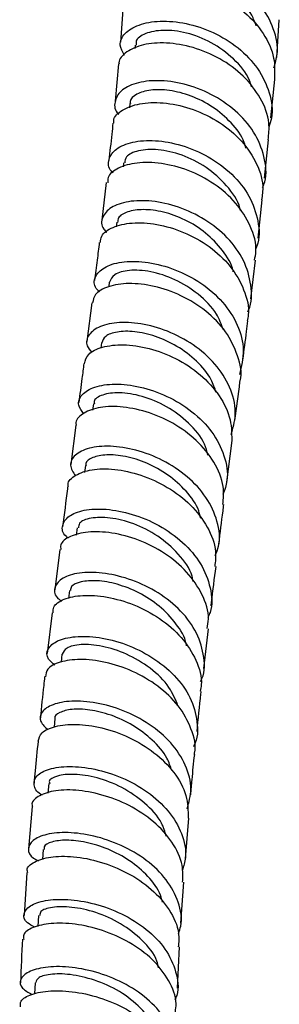
# Model space of a CAD drawing. Units: millimetres. Extents: x 3 to 2096, y 5 to 2095.
# Drawn here: x 330 to 356, y 358 to 458 of the extents above; entities that cross this region are included whole.
import ezdxf

# ---------------------------------------------------------------- set-up
doc = ezdxf.new("R2010")
doc.units = ezdxf.units.MM

msp = doc.modelspace()

# ---------------------------------------------------------------- linework, layer by layer
at = {"color": 7, "linetype": 'Continuous', "lineweight": 25}
for p, q in [((340.2, 459.5), (339.92, 455.75)), ((355.84, 454.18), (356.08, 458.03)), ((341.4, 455.45), (341.37, 455.08)), ((339.72, 453.52), (339.36, 449.74)), ((355.21, 448.03), (355.62, 451.95)), ((340.86, 449.49), (340.82, 449.07)), ((354.57, 441.9), (354.98, 445.8)), ((340.23, 443.47), (340.18, 443.04)), ((338.46, 441.46), (338.02, 437.61)), ((353.93, 435.79), (354.34, 439.68)), ((339.53, 437.42), (339.48, 436.96)), ((353.17, 429.61), (353.66, 433.54)), ((338.78, 431.32), (338.72, 430.86)), ((336.99, 429.22), (336.48, 425.29)), ((337.98, 425.15), (337.91, 424.61)), ((337.17, 418.94), (337.08, 418.3)), ((335.37, 416.77), (334.85, 412.77)), ((350.74, 410.96), (351.26, 414.93)), ((336.34, 412.66), (336.25, 411.96)), ((335.52, 406.32), (335.42, 405.58)), ((333.74, 404.1), (333.22, 400)), ((334.72, 399.92), (334.62, 399.13)), ((332.95, 397.67), (332.47, 393.51)), ((348.4, 391.99), (348.87, 396.04)), ((333.96, 393.44), (333.87, 392.65)), ((333.25, 386.9), (333.16, 386.03)), ((332.61, 380.29), (332.52, 379.3)), ((330.92, 377.94), (330.56, 373.64)), ((346.52, 372.63), (346.87, 376.76)), ((332.05, 373.59), (331.97, 372.54)), ((330.39, 371.22), (330.11, 366.86)), ((346.07, 366.07), (346.36, 370.24)), ((331.59, 366.84), (331.52, 365.74)), ((345.72, 359.47), (345.93, 363.67)), ((331.22, 360.02), (331.17, 358.88))]:
    msp.add_line(p, q, dxfattribs=at)
for points, knots in [([(355.54, 453.14), (355.68, 453.6), (356.06, 454.89), (355.6, 457.13), (354.28, 459.57), (352.12, 461.61), (349.47, 463.08), (346.64, 463.87), (344, 463.96), (341.87, 463.44), (340.57, 462.45), (340.15, 461.33), (340.6, 460.66), (340.78, 460.4)], [0, 0, 0, 0, 0.053004, 0.15099, 0.249036, 0.347135, 0.445271, 0.543421, 0.641566, 0.739674, 0.837726, 0.935716, 1, 1, 1, 1]), ([(353.74, 457.41), (353.6, 457.78), (353.19, 458.87), (351.74, 460.41), (349.68, 461.84), (347.38, 462.73), (345.18, 463.04), (343.37, 462.84), (342.12, 462.23), (341.94, 461.66), (341.86, 461.38)], [0, 0, 0, 0, 0.067691, 0.201654, 0.335605, 0.469507, 0.603375, 0.737137, 0.870845, 1, 1, 1, 1]), ([(340.27, 459.49), (340.4, 459.85), (340.69, 460.62), (342.3, 461.45), (344.58, 461.8), (347.32, 461.49), (350.12, 460.5), (352.66, 458.85), (354.56, 456.67), (355.67, 454.28), (355.61, 452.68), (355.58, 451.95)], [0, 0, 0, 0, 0.103246, 0.217542, 0.331812, 0.446088, 0.560406, 0.674794, 0.789259, 0.903804, 1, 1, 1, 1]), ([(340.33, 454.4), (340.13, 454.75), (339.7, 455.51), (340.25, 456.67), (341.68, 457.57), (343.89, 457.98), (346.57, 457.74), (349.39, 456.82), (351.97, 455.24), (354.01, 453.11), (355.17, 450.62), (355.51, 448.52), (355.11, 447.39), (355, 447.09)], [0, 0, 0, 0, 0.0834739, 0.181144, 0.2788778, 0.3766705, 0.4745198, 0.5724085, 0.670321, 0.7682361, 0.8661288, 0.9639829, 1, 1, 1, 1]), ([(353.25, 451.19), (353.19, 451.41), (352.91, 452.47), (351.47, 454.11), (349.21, 455.79), (346.62, 456.78), (344.19, 457.05), (342.38, 456.68), (341.43, 456.04), (341.5, 455.57), (341.53, 455.44)], [0, 0, 0, 0, 0.04084, 0.190977, 0.341087, 0.491205, 0.641252, 0.791177, 0.941042, 1, 1, 1, 1]), ([(354.95, 445.8), (355.01, 446.37), (355.16, 447.8), (354.26, 450.09), (352.52, 452.36), (350.08, 454.15), (347.31, 455.3), (344.55, 455.76), (342.13, 455.56), (340.49, 454.8), (339.7, 454.02), (339.77, 453.56), (339.78, 453.52)], [0, 0, 0, 0, 0.0755475, 0.1898545, 0.3041278, 0.4183506, 0.5325094, 0.646594, 0.7606119, 0.8745735, 0.9885023, 1, 1, 1, 1]), ([(354.38, 440.94), (354.46, 441.13), (354.86, 442.13), (354.63, 444.13), (353.62, 446.64), (351.68, 448.84), (349.17, 450.53), (346.38, 451.57), (343.67, 451.93), (341.4, 451.64), (339.81, 450.81), (339.26, 449.68), (339.3, 448.78), (339.75, 448.41), (339.76, 448.4)], [0, 0, 0, 0, 0.023229, 0.120618, 0.218057, 0.315545, 0.413078, 0.510638, 0.608207, 0.705765, 0.80329, 0.900771, 0.998197, 1, 1, 1, 1]), ([(352.7, 444.93), (352.64, 445.13), (352.41, 446.08), (351.23, 447.58), (349.35, 449.22), (347.1, 450.34), (344.87, 450.91), (342.89, 450.93), (341.52, 450.49), (340.84, 449.92), (340.92, 449.56), (340.94, 449.49)], [0, 0, 0, 0, 0.036915, 0.16981, 0.302757, 0.435668, 0.568566, 0.701417, 0.834178, 0.966904, 1, 1, 1, 1]), ([(339.24, 447.51), (339.23, 447.6), (339.17, 448.1), (340.04, 448.88), (341.77, 449.56), (344.22, 449.67), (346.99, 449.11), (349.72, 447.86), (352.1, 446.01), (353.74, 443.69), (354.53, 441.48), (354.34, 440.15), (354.27, 439.68)], [0, 0, 0, 0, 0.025874, 0.139634, 0.253379, 0.367141, 0.480939, 0.594795, 0.708717, 0.822702, 0.93674, 1, 1, 1, 1]), ([(339.14, 447.51), (339.11, 447.13), (338.99, 445.87), (338.83, 444.59), (338.72, 443.7)], [0, 0, 0, 0, 0.300722, 1, 1, 1, 1]), ([(339.18, 442.43), (339.12, 442.48), (338.63, 442.91), (338.65, 443.84), (339.36, 444.93), (341.06, 445.65), (343.41, 445.82), (346.14, 445.34), (348.91, 444.17), (351.34, 442.38), (353.15, 440.11), (353.99, 437.57), (354.13, 435.66), (353.71, 434.76), (353.65, 434.64)], [0, 0, 0, 0, 0.015407, 0.112353, 0.209347, 0.306388, 0.403477, 0.500603, 0.59775, 0.694903, 0.792036, 0.889137, 0.986194, 1, 1, 1, 1]), ([(352.1, 438.63), (352.09, 438.7), (351.95, 439.6), (350.76, 441.2), (348.71, 443.09), (346.17, 444.35), (343.68, 444.9), (341.66, 444.76), (340.43, 444.2), (340.37, 443.67), (340.35, 443.46)], [0, 0, 0, 0, 0.01209, 0.16049, 0.308907, 0.457302, 0.605708, 0.754046, 0.902288, 1, 1, 1, 1]), ([(353.55, 433.56), (353.62, 433.85), (353.85, 434.98), (353.24, 437.04), (351.77, 439.43), (349.51, 441.4), (346.82, 442.79), (344.04, 443.5), (341.51, 443.54), (339.63, 442.99), (338.6, 442.2), (338.61, 441.62), (338.62, 441.44)], [0, 0, 0, 0, 0.0397781, 0.1536645, 0.2675454, 0.3814008, 0.4952183, 0.6089838, 0.7226893, 0.83634, 0.9499411, 1, 1, 1, 1]), ([(352.87, 428.31), (352.9, 428.36), (353.33, 429.18), (353.28, 431.03), (352.59, 433.57), (350.89, 435.9), (348.55, 437.77), (345.82, 439.05), (343.06, 439.66), (340.64, 439.6), (338.84, 438.97), (337.99, 437.94), (337.9, 436.98), (338.41, 436.5), (338.52, 436.39)], [0, 0, 0, 0, 0.006594, 0.10299, 0.199418, 0.295883, 0.392389, 0.488933, 0.5855, 0.682078, 0.778646, 0.875189, 0.971696, 1, 1, 1, 1]), ([(351.4, 432.37), (351.39, 432.4), (351.28, 433.17), (350.33, 434.59), (348.66, 436.39), (346.5, 437.73), (344.26, 438.53), (342.17, 438.78), (340.58, 438.53), (339.66, 438), (339.64, 437.56), (339.63, 437.4)], [0, 0, 0, 0, 0.005335, 0.136606, 0.2679, 0.399234, 0.530532, 0.661841, 0.793097, 0.924302, 1, 1, 1, 1]), ([(337.89, 435.35), (337.9, 435.57), (337.93, 436.18), (339.06, 436.96), (341.02, 437.44), (343.59, 437.3), (346.37, 436.49), (349.01, 435.03), (351.2, 433), (352.56, 430.58), (353.1, 428.61), (352.85, 427.58), (352.8, 427.38)], [0, 0, 0, 0, 0.0640507, 0.1774933, 0.2909527, 0.4044449, 0.5179862, 0.6315829, 0.7452291, 0.8589194, 0.9726381, 1, 1, 1, 1]), ([(337.76, 435.36), (337.69, 434.76), (337.54, 433.48), (337.37, 432.17), (337.28, 431.48)], [0, 0, 0, 0, 0.4668682, 1, 1, 1, 1]), ([(337.79, 430.3), (337.63, 430.47), (337.12, 431.02), (337.3, 432), (338.31, 432.96), (340.21, 433.48), (342.7, 433.42), (345.47, 432.69), (348.16, 431.31), (350.42, 429.34), (351.95, 426.97), (352.62, 424.39), (352.22, 422.73), (352.03, 421.91)], [0, 0, 0, 0, 0.042954, 0.138676, 0.234437, 0.330234, 0.42606, 0.521897, 0.617733, 0.713549, 0.809334, 0.905086, 1, 1, 1, 1]), ([(350.39, 426.48), (350.19, 427.02), (349.68, 428.37), (347.87, 430.18), (345.48, 431.67), (342.94, 432.48), (340.74, 432.6), (339.17, 432.15), (338.92, 431.58), (338.8, 431.3)], [0, 0, 0, 0, 0.100161, 0.25106, 0.401968, 0.552871, 0.703792, 0.854649, 1, 1, 1, 1]), ([(352.06, 421.16), (352.07, 421.2), (352.33, 422.05), (351.91, 423.86), (350.75, 426.32), (348.68, 428.45), (346.11, 430.04), (343.33, 430.99), (340.7, 431.28), (338.6, 430.93), (337.26, 430.17), (337.14, 429.5), (337.08, 429.2)], [0, 0, 0, 0, 0.005016, 0.118438, 0.231875, 0.345313, 0.458731, 0.572118, 0.68546, 0.798752, 0.911999, 1, 1, 1, 1]), ([(351.17, 415.81), (351.36, 416.46), (351.8, 417.94), (351.27, 420.36), (349.88, 422.77), (347.7, 424.8), (345.06, 426.28), (342.29, 427.12), (339.74, 427.3), (337.74, 426.87), (336.59, 425.99), (336.31, 424.98), (336.82, 424.37), (337.01, 424.14)], [0, 0, 0, 0, 0.077019, 0.172987, 0.268981, 0.365006, 0.461067, 0.557163, 0.653283, 0.74942, 0.845557, 0.941678, 1, 1, 1, 1]), ([(352.38, 423.42), (352.5, 424.39), (352.68, 425.71), (352.84, 427.01), (352.89, 427.37)], [0, 0, 0, 0, 0.728684, 1, 1, 1, 1]), ([(349.65, 420.09), (349.5, 420.53), (349.12, 421.69), (347.7, 423.34), (345.7, 424.87), (343.46, 425.88), (341.3, 426.36), (339.51, 426.31), (338.28, 425.87), (338.1, 425.38), (338.02, 425.15)], [0, 0, 0, 0, 0.080162, 0.213264, 0.346421, 0.479606, 0.612773, 0.745965, 0.879096, 1, 1, 1, 1]), ([(336.24, 423.02), (336.33, 423.35), (336.52, 424.05), (337.98, 424.78), (340.15, 425.04), (342.8, 424.67), (345.57, 423.64), (348.11, 421.98), (350.07, 419.81), (351.26, 417.37), (351.24, 415.73), (351.23, 414.93)], [0, 0, 0, 0, 0.101807, 0.214908, 0.328045, 0.441224, 0.554454, 0.667727, 0.781039, 0.894376, 1, 1, 1, 1]), ([(336.19, 423.03), (336.13, 422.53), (335.96, 421.21), (335.78, 419.88), (335.67, 419.06)], [0, 0, 0, 0, 0.3829833, 1, 1, 1, 1]), ([(336.18, 417.93), (335.96, 418.22), (335.47, 418.89), (335.89, 419.91), (337.18, 420.72), (339.29, 421.04), (341.89, 420.75), (344.67, 419.8), (347.26, 418.22), (349.34, 416.12), (350.58, 413.68), (350.96, 411.44), (350.52, 410.17), (350.35, 409.7)], [0, 0, 0, 0, 0.074453, 0.171002, 0.26758, 0.364176, 0.460775, 0.557364, 0.653931, 0.750465, 0.846963, 0.943423, 1, 1, 1, 1]), ([(351.56, 417.22), (351.56, 417.22), (351.74, 418.55), (351.91, 419.85), (352.08, 421.16)], [0, 0, 0, 0, 0.002653, 1, 1, 1, 1]), ([(348.82, 413.72), (348.72, 414.09), (348.41, 415.28), (346.9, 417.05), (344.64, 418.75), (342.09, 419.79), (339.73, 420.16), (338.02, 419.9), (337.16, 419.38), (337.25, 419.01), (337.27, 418.93)], [0, 0, 0, 0, 0.067165, 0.216054, 0.36503, 0.514016, 0.66302, 0.812048, 0.961015, 1, 1, 1, 1]), ([(350.34, 408.68), (350.39, 409.29), (350.51, 410.74), (349.54, 413.04), (347.73, 415.27), (345.28, 417.05), (342.52, 418.22), (339.82, 418.73), (337.5, 418.61), (335.97, 417.94), (335.28, 417.24), (335.41, 416.81), (335.42, 416.77)], [0, 0, 0, 0, 0.081877, 0.195051, 0.308253, 0.421466, 0.534669, 0.647846, 0.760979, 0.874063, 0.987097, 1, 1, 1, 1]), ([(349.57, 403.51), (349.7, 403.82), (350.14, 404.92), (349.86, 407), (348.76, 409.45), (346.78, 411.6), (344.25, 413.26), (341.47, 414.31), (338.82, 414.71), (336.62, 414.49), (335.19, 413.76), (334.63, 412.72), (335.1, 411.98), (335.33, 411.61)], [0, 0, 0, 0, 0.0381311, 0.1344279, 0.2307322, 0.3270645, 0.4234318, 0.5198419, 0.6162921, 0.7127724, 0.8092738, 0.9057798, 1, 1, 1, 1]), ([(348.08, 407.26), (348.02, 407.52), (347.81, 408.51), (346.65, 410.08), (344.81, 411.76), (342.6, 412.97), (340.39, 413.65), (338.42, 413.81), (337.03, 413.51), (336.34, 413.05), (336.41, 412.72), (336.42, 412.65)], [0, 0, 0, 0, 0.047073, 0.178048, 0.309038, 0.440109, 0.571197, 0.702305, 0.833428, 0.9645, 1, 1, 1, 1]), ([(334.63, 410.47), (334.61, 410.56), (334.49, 411.01), (335.27, 411.72), (336.9, 412.31), (339.27, 412.36), (342, 411.77), (344.74, 410.53), (347.15, 408.7), (348.86, 406.44), (349.73, 404.23), (349.57, 402.89), (349.51, 402.38)], [0, 0, 0, 0, 0.026454, 0.139361, 0.25231, 0.365309, 0.478365, 0.59147, 0.704613, 0.817776, 0.930934, 1, 1, 1, 1]), ([(334.54, 410.47), (334.54, 410.41), (334.36, 409.07), (334.19, 407.71), (334.03, 406.41)], [0, 0, 0, 0, 0.050898, 1, 1, 1, 1]), ([(334.63, 405.26), (334.54, 405.32), (333.99, 405.71), (333.92, 406.57), (334.52, 407.54), (336.11, 408.18), (338.4, 408.3), (341.1, 407.79), (343.87, 406.64), (346.33, 404.9), (348.21, 402.7), (349.15, 400.23), (349.33, 398.31), (348.9, 397.36), (348.82, 397.19)], [0, 0, 0, 0, 0.018602, 0.114644, 0.210711, 0.306792, 0.402871, 0.498935, 0.594973, 0.69097, 0.786923, 0.88283, 0.9787, 1, 1, 1, 1]), ([(349.93, 404.67), (350.07, 405.8), (350.24, 407.14), (350.41, 408.46), (350.44, 408.68)], [0, 0, 0, 0, 0.838173, 1, 1, 1, 1]), ([(347.3, 400.84), (347.28, 401.02), (347.12, 402.02), (345.87, 403.7), (343.78, 405.56), (341.25, 406.82), (338.79, 407.41), (336.83, 407.37), (335.67, 406.91), (335.65, 406.46), (335.64, 406.3)], [0, 0, 0, 0, 0.032591, 0.17905, 0.32559, 0.472222, 0.618873, 0.765562, 0.912276, 1, 1, 1, 1]), ([(348.74, 396.05), (348.8, 396.38), (349.01, 397.53), (348.32, 399.56), (346.77, 401.88), (344.46, 403.8), (341.76, 405.16), (339, 405.88), (336.52, 405.97), (334.71, 405.49), (333.76, 404.78), (333.83, 404.25), (333.85, 404.09)], [0, 0, 0, 0, 0.044784, 0.157695, 0.270652, 0.383649, 0.496662, 0.609672, 0.722657, 0.835595, 0.948476, 1, 1, 1, 1]), ([(349.14, 398.36), (349.15, 398.48), (349.31, 399.83), (349.48, 401.16), (349.64, 402.37)], [0, 0, 0, 0, 0.085585, 1, 1, 1, 1]), ([(348.07, 390.68), (348.12, 390.77), (348.55, 391.62), (348.45, 393.46), (347.66, 395.92), (345.89, 398.17), (343.49, 399.97), (340.74, 401.2), (338.01, 401.81), (335.63, 401.79), (333.91, 401.24), (333.14, 400.32), (333.15, 399.43), (333.75, 398.97), (333.92, 398.84)], [0, 0, 0, 0, 0.011895, 0.10682, 0.201732, 0.296653, 0.391605, 0.486599, 0.581645, 0.676738, 0.771871, 0.867032, 0.962202, 1, 1, 1, 1]), ([(346.64, 394.3), (346.63, 394.37), (346.53, 395.16), (345.61, 396.6), (343.95, 398.4), (341.81, 399.77), (339.56, 400.65), (337.47, 401), (335.83, 400.87), (334.87, 400.45), (334.83, 400.07), (334.82, 399.92)], [0, 0, 0, 0, 0.012536, 0.141809, 0.271141, 0.400513, 0.529976, 0.659452, 0.78898, 0.918511, 1, 1, 1, 1]), ([(333.06, 397.65), (333.06, 397.86), (333.03, 398.41), (334.09, 399.12), (335.99, 399.52), (338.51, 399.36), (341.29, 398.57), (343.97, 397.16), (346.23, 395.2), (347.69, 392.87), (348.3, 390.94), (348.07, 389.9), (348.03, 389.68)], [0, 0, 0, 0, 0.065717, 0.17852, 0.291383, 0.404313, 0.517302, 0.630332, 0.743384, 0.856427, 0.969443, 1, 1, 1, 1]), ([(333.24, 392.33), (332.99, 392.54), (332.35, 393.07), (332.43, 394.01), (333.37, 394.86), (335.22, 395.32), (337.68, 395.24), (340.46, 394.54), (343.18, 393.21), (345.5, 391.34), (347.16, 389.06), (347.79, 386.6), (347.81, 384.86), (347.37, 384.09), (347.36, 384.07)], [0, 0, 0, 0, 0.059127, 0.153021, 0.246931, 0.340839, 0.434726, 0.528578, 0.622378, 0.716122, 0.809814, 0.903463, 0.997092, 1, 1, 1, 1]), ([(345.77, 388.2), (345.51, 388.83), (344.92, 390.26), (342.99, 392.1), (340.55, 393.55), (338.01, 394.35), (335.83, 394.51), (334.3, 394.15), (334.1, 393.68), (333.99, 393.45)], [0, 0, 0, 0, 0.120056, 0.268399, 0.416854, 0.565411, 0.713996, 0.862637, 1, 1, 1, 1]), ([(347.43, 383.24), (347.44, 383.29), (347.67, 384.13), (347.18, 385.89), (345.93, 388.25), (343.78, 390.28), (341.16, 391.8), (338.35, 392.72), (335.74, 393.01), (333.68, 392.71), (332.39, 392.04), (332.31, 391.43), (332.28, 391.16)], [0, 0, 0, 0, 0.006359, 0.119171, 0.232048, 0.344983, 0.45796, 0.570952, 0.68394, 0.796896, 0.909797, 1, 1, 1, 1]), ([(332.2, 391.17), (332.17, 390.87), (332.01, 389.48), (331.87, 388.07), (331.77, 386.96)], [0, 0, 0, 0, 0.215797, 1, 1, 1, 1]), ([(347.71, 385.58), (347.83, 386.86), (347.96, 388.23), (348.12, 389.58), (348.13, 389.67)], [0, 0, 0, 0, 0.934659, 1, 1, 1, 1]), ([(346.72, 377.71), (346.89, 378.37), (347.27, 379.84), (346.65, 382.19), (345.16, 384.48), (342.91, 386.4), (340.22, 387.79), (337.42, 388.58), (334.88, 388.76), (332.92, 388.38), (331.81, 387.6), (331.6, 386.63), (332.26, 386.02), (332.56, 385.74)], [0, 0, 0, 0, 0.077272, 0.170632, 0.263984, 0.35735, 0.450751, 0.544203, 0.637716, 0.731287, 0.824909, 0.918566, 1, 1, 1, 1]), ([(345.14, 381.6), (345, 382.03), (344.63, 383.16), (343.21, 384.77), (341.21, 386.28), (338.94, 387.32), (336.75, 387.85), (334.88, 387.9), (333.68, 387.55), (333.15, 387.15), (333.26, 386.91), (333.27, 386.9)], [0, 0, 0, 0, 0.078607, 0.209328, 0.340123, 0.470998, 0.601943, 0.732912, 0.863949, 0.994967, 1, 1, 1, 1]), ([(331.55, 384.59), (331.62, 384.89), (331.77, 385.52), (333.2, 386.17), (335.34, 386.4), (338, 386.05), (340.81, 385.07), (343.42, 383.51), (345.46, 381.46), (346.76, 379.13), (346.8, 377.53), (346.82, 376.76)], [0, 0, 0, 0, 0.1047455, 0.2174411, 0.3302163, 0.4430627, 0.5559595, 0.668885, 0.7818082, 0.8947045, 1, 1, 1, 1]), ([(331.53, 384.59), (331.42, 383.59), (331.27, 382.18), (331.16, 380.75), (331.12, 380.33)], [0, 0, 0, 0, 0.708534, 1, 1, 1, 1]), ([(347.07, 379.13), (347.12, 379.65), (347.23, 381.03), (347.37, 382.38), (347.47, 383.23)], [0, 0, 0, 0, 0.372618, 1, 1, 1, 1]), ([(331.99, 379.11), (331.93, 379.13), (331.33, 379.42), (331.02, 380.17), (331.26, 381.11), (332.56, 381.82), (334.64, 382.11), (337.26, 381.84), (340.08, 380.97), (342.74, 379.5), (344.91, 377.53), (346.25, 375.22), (346.72, 373.1), (346.34, 371.88), (346.2, 371.44)], [0, 0, 0, 0, 0.009561, 0.103547, 0.197558, 0.29157, 0.385558, 0.479503, 0.573391, 0.667214, 0.760974, 0.854683, 0.948356, 1, 1, 1, 1]), ([(344.58, 374.94), (344.45, 375.39), (344.07, 376.62), (342.44, 378.37), (340.1, 379.97), (337.51, 380.96), (335.13, 381.31), (333.42, 381.11), (332.58, 380.66), (332.69, 380.35), (332.71, 380.28)], [0, 0, 0, 0, 0.081543, 0.227458, 0.373474, 0.519595, 0.665812, 0.812097, 0.958411, 1, 1, 1, 1]), ([(346.24, 370.24), (346.26, 370.81), (346.32, 372.21), (345.26, 374.37), (343.37, 376.48), (340.83, 378.14), (338.02, 379.22), (335.3, 379.7), (332.97, 379.59), (331.46, 379), (330.79, 378.37), (330.95, 377.99), (330.97, 377.94)], [0, 0, 0, 0, 0.0796289, 0.1923898, 0.3052299, 0.418134, 0.5310786, 0.6440352, 0.7569746, 0.8698702, 0.982701, 1, 1, 1, 1]), ([(345.82, 365.04), (345.91, 365.29), (346.27, 366.31), (345.9, 368.23), (344.7, 370.54), (342.63, 372.55), (340.02, 374.07), (337.19, 375.03), (334.51, 375.38), (332.31, 375.18), (330.86, 374.53), (330.42, 373.64), (330.7, 372.85), (331.4, 372.51), (331.58, 372.42)], [0, 0, 0, 0, 0.029358, 0.123098, 0.216822, 0.310555, 0.404323, 0.498144, 0.592029, 0.685981, 0.779998, 0.874068, 0.968171, 1, 1, 1, 1]), ([(344.19, 368.2), (344.13, 368.44), (343.92, 369.38), (342.76, 370.88), (340.9, 372.5), (338.65, 373.68), (336.38, 374.37), (334.34, 374.59), (332.86, 374.38), (332.08, 373.98), (332.14, 373.68), (332.15, 373.59)], [0, 0, 0, 0, 0.044046, 0.172219, 0.300471, 0.428814, 0.557249, 0.685761, 0.814327, 0.942918, 1, 1, 1, 1]), ([(330.48, 371.22), (330.45, 371.31), (330.31, 371.71), (331.07, 372.35), (332.69, 372.88), (335.09, 372.93), (337.85, 372.4), (340.66, 371.27), (343.16, 369.59), (344.98, 367.47), (345.94, 365.41), (345.84, 364.13), (345.8, 363.67)], [0, 0, 0, 0, 0.032116, 0.144832, 0.257631, 0.370511, 0.483457, 0.596446, 0.709451, 0.822437, 0.935373, 1, 1, 1, 1]), ([(331.2, 365.67), (330.92, 365.81), (330.16, 366.21), (329.96, 367.03), (330.58, 367.88), (332.18, 368.45), (334.49, 368.57), (337.24, 368.14), (340.07, 367.11), (342.63, 365.52), (344.6, 363.48), (345.64, 361.16), (345.91, 359.33), (345.52, 358.4), (345.45, 358.24)], [0, 0, 0, 0, 0.052323, 0.145292, 0.238267, 0.331224, 0.424141, 0.516999, 0.60979, 0.702509, 0.795162, 0.88776, 0.980324, 1, 1, 1, 1]), ([(343.8, 361.53), (343.75, 361.76), (343.54, 362.77), (342.19, 364.38), (340, 366.1), (337.4, 367.25), (334.88, 367.78), (332.89, 367.75), (331.72, 367.35), (331.71, 366.98), (331.71, 366.84)], [0, 0, 0, 0, 0.0416664, 0.1857819, 0.330003, 0.4743458, 0.618807, 0.7633635, 0.9079774, 1, 1, 1, 1]), ([(345.5, 357.06), (345.54, 357.33), (345.69, 358.4), (344.92, 360.27), (343.28, 362.43), (340.87, 364.19), (338.09, 365.42), (335.27, 366.06), (332.75, 366.12), (330.93, 365.69), (329.97, 365.05), (330.05, 364.59), (330.07, 364.43)], [0, 0, 0, 0, 0.038314, 0.15112, 0.264026, 0.377022, 0.490084, 0.60318, 0.716273, 0.829329, 0.942321, 1, 1, 1, 1]), ([(329.95, 364.44), (329.95, 364.44), (329.85, 362.98), (329.8, 361.5), (329.75, 360.02)], [0, 0, 0, 0, 0.000396, 1, 1, 1, 1]), ([(345.23, 351.45), (345.26, 351.52), (345.65, 352.35), (345.46, 354.08), (344.57, 356.39), (342.7, 358.46), (340.21, 360.09), (337.39, 361.18), (334.59, 361.69), (332.18, 361.65), (330.43, 361.15), (329.62, 360.36), (329.72, 359.49), (330.54, 359.03), (330.9, 358.83)], [0, 0, 0, 0, 0.009004, 0.100466, 0.191898, 0.283331, 0.374794, 0.466312, 0.557897, 0.649558, 0.741292, 0.83309, 0.924937, 1, 1, 1, 1]), ([(343.61, 354.72), (343.6, 354.82), (343.47, 355.71), (342.27, 357.23), (340.19, 359.02), (337.6, 360.25), (335.03, 360.89), (332.89, 360.96), (331.48, 360.6), (331.35, 360.21), (331.29, 360.03)], [0, 0, 0, 0, 0.018672, 0.161494, 0.304421, 0.447475, 0.590657, 0.73395, 0.877316, 1, 1, 1, 1]), ([(329.74, 357.57), (329.72, 357.76), (329.69, 358.25), (330.78, 358.89), (332.71, 359.26), (335.29, 359.15), (338.14, 358.47), (340.91, 357.21), (343.27, 355.43), (344.82, 353.27), (345.52, 351.51), (345.35, 350.56), (345.33, 350.4)], [0, 0, 0, 0, 0.073717, 0.186496, 0.299366, 0.412319, 0.525336, 0.638387, 0.751435, 0.864441, 0.977372, 1, 1, 1, 1])]:
    msp.add_open_spline(points, degree=3, knots=knots, dxfattribs=at)

doc.saveas('drawing.dxf')
